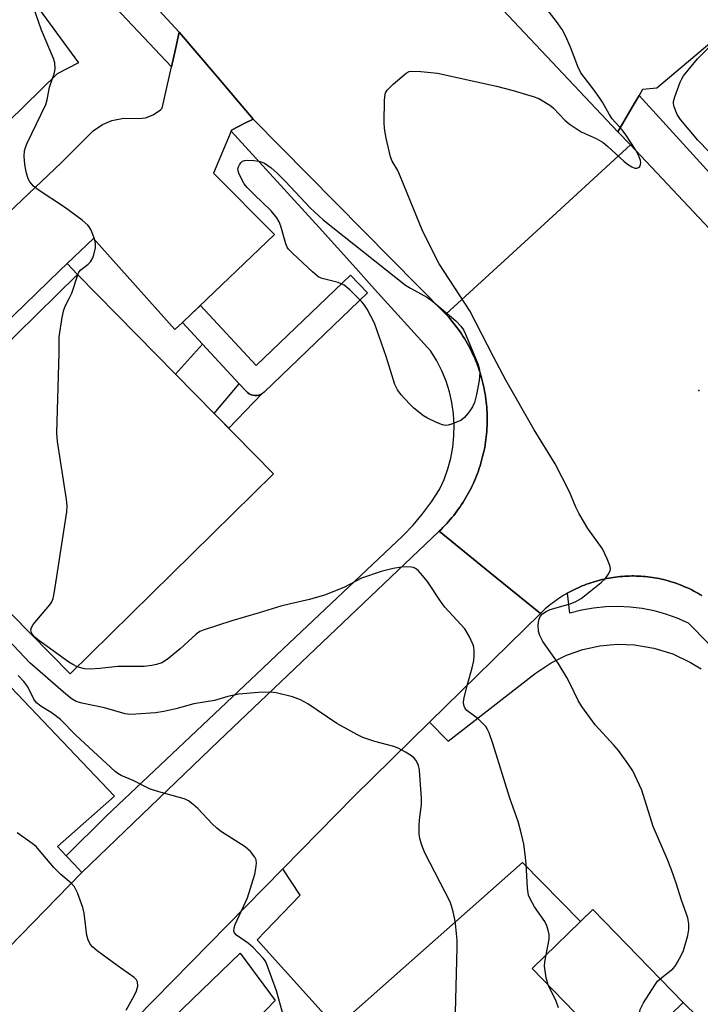
# Model space of a CAD drawing. Units: inches. Extents: x 1249766 to 1255766, y 537453 to 541454.
# Drawn here: x 1254090 to 1254255, y 538884 to 539122 of the extents above; entities that cross this region are included whole.
import ezdxf

# ---------------------------------------------------------------- set-up
doc = ezdxf.new("R2010")
doc.units = ezdxf.units.IN
doc.header["$MEASUREMENT"] = 0
for name, color, linetype in [('BLDG-Footprint', 5, 'Continuous'), ('CULTRL-Pad', 6, 'Continuous'), ('ELEV-Spot Elevation', 7, 'Continuous'), ('TRANS-Non Street Sidewalk', 7, 'Continuous'), ('TRANS-Parking Lot', 4, 'Continuous'), ('TRANS-Road', 130, 'Continuous'), ('TRANS-Street Sidewalk', 7, 'Continuous'), ('Undefined', 1, 'Continuous')]:
    doc.layers.add(name, color=color, linetype=linetype)

msp = doc.modelspace()

# ---------------------------------------------------------------- linework, layer by layer
at = {"layer": 'BLDG-Footprint'}
for points, elevation in [([(1254151.73, 539012.25), (1254102.62, 538963.93), (1254055.25, 539012.06), (1254104.37, 539060.39)], 477.31), ([(1254253.03, 538868.97), (1254236.9, 538853.32), (1254234.28, 538856.02), (1254229.44, 538861), (1254237.41, 538868.74), (1254214.11, 538892.74), (1254228.79, 538906.98), (1254250.59, 538884.52), (1254244.08, 538878.2), (1254250.86, 538871.21)], 479.58)]:
    msp.add_lwpolyline(points, close=True, dxfattribs=dict(at, elevation=elevation))
at = {"layer": 'CULTRL-Pad'}
msp.add_lwpolyline([(1254152.08, 538885.03), (1254133.58, 538865.8), (1254122.75, 538876.22), (1254143.68, 538896.43)], close=True, dxfattribs=at)
at = {"layer": 'ELEV-Spot Elevation'}
msp.add_point((1254254.34, 539032.33, 481.56), dxfattribs=at)
at = {"layer": 'TRANS-Non Street Sidewalk'}
for points in [[(1254129.71, 539048.76), (1254134.6, 539043.49), (1254128.05, 539036.32), (1254104.37, 539060.39), (1254101.9, 539063.04), (1254108.23, 539069.04), (1254127.92, 539047.05)], [(1254148.88, 539031.52), (1254140.94, 539023.21), (1254137.42, 539026.8), (1254143.46, 539033.94), (1254145.19, 539032.07), (1254145.45, 539031.83), (1254145.84, 539031.54), (1254146.28, 539031.32), (1254146.75, 539031.18), (1254147.23, 539031.12), (1254147.72, 539031.13), (1254148.2, 539031.23), (1254148.66, 539031.4)]]:
    msp.add_lwpolyline(points, close=True, dxfattribs=at)
at = {"layer": 'TRANS-Parking Lot'}
for points in [[(1254286.61, 539141.19), (1254244.22, 539105.4), (1254240.79, 539105.02), (1254239.95, 539103.57), (1254238.31, 539100.75), (1254234.86, 539094.83), (1254204.43, 539127.15), (1254195.26, 539137.06), (1254202.32, 539138.22), (1254205.96, 539138.81), (1254206.86, 539139.62), (1254210.18, 539142.6), (1254213.33, 539145.43), (1254226.33, 539157.11), (1254281.81, 539207.46)], [(1253992.08, 538984.45), (1254100.55, 539087.39), (1254108.19, 539095.04), (1254110.42, 539096.57), (1254112.71, 539097.55), (1254115.6, 539098.12), (1254119.21, 539098), (1254120.81, 539098.19), (1254122.7, 539098.88), (1254124.44, 539100.13), (1254124.84, 539100.54), (1254127.08, 539110.49), (1254128.05, 539114.81), (1254128.97, 539118.91), (1254137.93, 539108.35), (1254146.81, 539097.89), (1254144.81, 539096.88), (1254141.57, 539095.24), (1254141.47, 539095.01), (1254137.25, 539084.81), (1254151.92, 539070), (1254131.88, 539050.83), (1254129.71, 539048.76), (1254127.92, 539047.05), (1254108.23, 539069.04), (1254101.9, 539063.04), (1254100.1, 539061.33), (1254063.79, 539026.03)], [(1254074.07, 538975.6), (1254113.35, 538934.38), (1254099.59, 538922.22), (1254101.67, 538919.97), (1254103.65, 538917.82), (1254105.41, 538915.91), (1254096.56, 538906.8), (1254087.8, 538897.78)], [(1254257.66, 538877.57), (1254250.59, 538884.52), (1254228.78, 538906.98), (1254225.78, 538904.07), (1254211.81, 538918.34), (1254166.84, 538878.46), (1254147.73, 538899.66), (1254149.76, 538901.76), (1254158.15, 538910.47), (1254153.96, 538916.82), (1254171.17, 538934.34), (1254189.35, 538952.19), (1254193.87, 538947.62), (1254214.86, 538963.97), (1254218.71, 538966.53), (1254222.46, 538968.38), (1254226.4, 538969.76), (1254230.48, 538970.64), (1254234.64, 538971.03), (1254238.82, 538970.9), (1254243.53, 538970.13), (1254248.09, 538968.72), (1254252.4, 538966.68), (1254254.94, 538965.11)]]:
    msp.add_lwpolyline(points, dxfattribs=at)
msp.add_lwpolyline([(1254108.7, 539140.98), (1254105.95, 539138.45), (1254103.15, 539135.88), (1254093.41, 539126.92), (1254104.61, 539111.51), (1254099.47, 539108.8), (1254040.48, 539051.12), (1254027.7, 539064.7), (1254024.82, 539061.72), (1254009.12, 539078.39), (1254029.54, 539097.62), (1254016.51, 539111.46), (1254061.38, 539158.24), (1254074.63, 539143.68), (1254085.08, 539153.64), (1254085.38, 539154.35), (1254087.07, 539158.27), (1254089.21, 539163.28), (1254099, 539152.08)], close=True, dxfattribs=at)
at = {"layer": 'TRANS-Road'}
for points in [[(1254204.43, 539127.15), (1254234.86, 539094.83), (1254237.84, 539091.67), (1254215.15, 539070.82), (1254193.32, 539050.77), (1254146.81, 539097.89), (1254137.93, 539108.35), (1254128.97, 539118.91), (1254108.7, 539140.98)], [(1254255.09, 538982.81), (1254254.61, 538983.1), (1254254.13, 538983.38), (1254253.64, 538983.65), (1254253.15, 538983.91), (1254252.66, 538984.17), (1254252.16, 538984.41), (1254251.65, 538984.65), (1254251.15, 538984.87), (1254250.63, 538985.09), (1254250.12, 538985.3), (1254249.6, 538985.5), (1254249.08, 538985.69), (1254248.55, 538985.87), (1254248.02, 538986.05), (1254247.49, 538986.21), (1254246.96, 538986.37), (1254246.42, 538986.51), (1254245.88, 538986.65), (1254245.34, 538986.77), (1254244.79, 538986.89), (1254244.25, 538987), (1254243.7, 538987.09), (1254243.15, 538987.18), (1254242.6, 538987.26), (1254242.05, 538987.33), (1254241.49, 538987.39), (1254240.94, 538987.44), (1254240.39, 538987.48), (1254239.83, 538987.51), (1254239.27, 538987.53), (1254238.72, 538987.54), (1254238.16, 538987.54), (1254237.6, 538987.53), (1254237.05, 538987.51), (1254236.49, 538987.48), (1254235.94, 538987.44), (1254235.38, 538987.4), (1254234.83, 538987.34), (1254234.27, 538987.27), (1254233.73, 538987.2), (1254233.18, 538987.11), (1254232.63, 538987.01), (1254232.08, 538986.91), (1254231.54, 538986.79), (1254230.99, 538986.67), (1254230.45, 538986.53), (1254229.92, 538986.39), (1254229.38, 538986.24), (1254228.85, 538986.08), (1254228.32, 538985.91), (1254227.79, 538985.73), (1254227.27, 538985.54), (1254226.75, 538985.34), (1254226.23, 538985.13), (1254225.72, 538984.91), (1254225.21, 538984.69), (1254224.71, 538984.46), (1254224.21, 538984.21), (1254223.71, 538983.96), (1254223.22, 538983.7), (1254222.73, 538983.43), (1254222.66, 538983.39), (1254222.25, 538983.15), (1254221.77, 538982.87), (1254221.3, 538982.57), (1254220.83, 538982.27), (1254220.37, 538981.96), (1254219.91, 538981.64), (1254219.46, 538981.31), (1254219.02, 538980.98), (1254218.58, 538980.64), (1254218.15, 538980.29), (1254217.72, 538979.93), (1254217.3, 538979.57), (1254216.89, 538979.2), (1254216.14, 538978.49), (1254203.91, 538988.41), (1254191.68, 538998.33), (1254192.15, 538998.78), (1254192.61, 538999.25), (1254193.06, 538999.71), (1254193.51, 539000.19), (1254193.94, 539000.67), (1254194.37, 539001.16), (1254194.79, 539001.66), (1254195.2, 539002.17), (1254195.6, 539002.68), (1254195.99, 539003.21), (1254196.37, 539003.73), (1254196.75, 539004.26), (1254197.11, 539004.8), (1254197.47, 539005.35), (1254197.81, 539005.9), (1254198.14, 539006.46), (1254198.47, 539007.02), (1254198.78, 539007.59), (1254199.09, 539008.17), (1254199.39, 539008.75), (1254199.67, 539009.33), (1254199.95, 539009.92), (1254200.21, 539010.52), (1254200.46, 539011.12), (1254200.71, 539011.72), (1254200.94, 539012.33), (1254201.16, 539012.94), (1254201.38, 539013.56), (1254201.58, 539014.18), (1254201.77, 539014.8), (1254201.95, 539015.43), (1254202.11, 539016.06), (1254202.27, 539016.69), (1254202.42, 539017.32), (1254202.55, 539017.96), (1254202.68, 539018.6), (1254202.79, 539019.24), (1254202.89, 539019.88), (1254202.98, 539020.53), (1254203.06, 539021.17), (1254203.13, 539021.82), (1254203.18, 539022.47), (1254203.23, 539023.12), (1254203.26, 539023.77), (1254203.29, 539024.42), (1254203.3, 539025.07), (1254203.3, 539025.72), (1254203.29, 539026.37), (1254203.26, 539027.02), (1254203.23, 539027.67), (1254203.18, 539028.33), (1254203.12, 539028.97), (1254203.05, 539029.62), (1254202.98, 539030.27), (1254202.89, 539030.91), (1254202.78, 539031.55), (1254202.67, 539032.2), (1254202.55, 539032.83), (1254202.41, 539033.47), (1254202.26, 539034.11), (1254202.11, 539034.74), (1254201.94, 539035.36), (1254201.76, 539035.99), (1254201.57, 539036.61), (1254201.36, 539037.23), (1254201.15, 539037.85), (1254200.93, 539038.46), (1254200.7, 539039.07), (1254200.45, 539039.67), (1254200.2, 539040.27), (1254199.93, 539040.87), (1254199.66, 539041.46), (1254199.37, 539042.04), (1254199.07, 539042.62), (1254198.77, 539043.2), (1254198.45, 539043.77), (1254198.13, 539044.33), (1254197.79, 539044.89), (1254197.44, 539045.44), (1254197.09, 539045.99), (1254196.73, 539046.52), (1254196.36, 539047.06), (1254195.97, 539047.58), (1254195.58, 539048.1), (1254195.18, 539048.62), (1254194.77, 539049.12), (1254194.35, 539049.62), (1254193.92, 539050.11), (1254193.32, 539050.77), (1254215.15, 539070.82), (1254237.84, 539091.67), (1254274.74, 539052.48)], [(1254069.45, 538880.2), (1254087.8, 538897.78), (1254096.56, 538906.8), (1254105.41, 538915.91), (1254138.54, 538947.75), (1254191.68, 538998.33), (1254203.91, 538988.41), (1254216.14, 538978.49), (1254189.35, 538952.19), (1254171.17, 538934.34), (1254153.96, 538916.82), (1254105.17, 538867.15)]]:
    msp.add_lwpolyline(points, dxfattribs=at)
at = {"layer": 'TRANS-Street Sidewalk'}
for points in [[(1254128.97, 539118.91), (1254128.05, 539114.81), (1254127.08, 539110.49), (1254115.01, 539123.29), (1254114.32, 539124.03), (1254103.15, 539135.88), (1254105.95, 539138.45), (1254108.7, 539140.98)], [(1254286.03, 539052.88), (1254285.69, 539052.72), (1254282.75, 539052.65), (1254274.74, 539052.48), (1254237.84, 539091.67), (1254234.86, 539094.83), (1254238.31, 539100.75), (1254239.95, 539103.57), (1254259.49, 539082.07), (1254262.18, 539079.11)], [(1254193.32, 539050.77), (1254193.92, 539050.11), (1254194.35, 539049.62), (1254194.77, 539049.12), (1254195.18, 539048.62), (1254195.58, 539048.1), (1254195.97, 539047.58), (1254196.36, 539047.06), (1254196.73, 539046.52), (1254197.09, 539045.99), (1254197.44, 539045.44), (1254197.79, 539044.89), (1254198.13, 539044.33), (1254198.45, 539043.77), (1254198.77, 539043.2), (1254199.07, 539042.62), (1254199.37, 539042.04), (1254199.66, 539041.46), (1254199.93, 539040.87), (1254200.2, 539040.27), (1254200.45, 539039.67), (1254200.7, 539039.07), (1254200.93, 539038.46), (1254201.15, 539037.85), (1254201.36, 539037.23), (1254201.57, 539036.61), (1254201.76, 539035.99), (1254201.94, 539035.36), (1254202.11, 539034.74), (1254202.26, 539034.11), (1254202.41, 539033.47), (1254202.55, 539032.83), (1254202.67, 539032.2), (1254202.78, 539031.55), (1254202.89, 539030.91), (1254202.98, 539030.27), (1254203.05, 539029.62), (1254203.12, 539028.97), (1254203.18, 539028.33), (1254203.23, 539027.67), (1254203.26, 539027.02), (1254203.29, 539026.37), (1254203.3, 539025.72), (1254203.3, 539025.07), (1254203.29, 539024.42), (1254203.26, 539023.77), (1254203.23, 539023.12), (1254203.18, 539022.47), (1254203.13, 539021.82), (1254203.06, 539021.17), (1254202.98, 539020.53), (1254202.89, 539019.88), (1254202.79, 539019.24), (1254202.68, 539018.6), (1254202.55, 539017.96), (1254202.42, 539017.32), (1254202.27, 539016.69), (1254202.11, 539016.06), (1254201.95, 539015.43), (1254201.77, 539014.8), (1254201.58, 539014.18), (1254201.38, 539013.56), (1254201.16, 539012.94), (1254200.94, 539012.33), (1254200.71, 539011.72), (1254200.46, 539011.12), (1254200.21, 539010.52), (1254199.95, 539009.92), (1254199.67, 539009.33), (1254199.39, 539008.75), (1254199.09, 539008.17), (1254198.78, 539007.59), (1254198.47, 539007.02), (1254198.14, 539006.46), (1254197.81, 539005.9), (1254197.47, 539005.35), (1254197.11, 539004.8), (1254196.75, 539004.26), (1254196.37, 539003.73), (1254195.99, 539003.21), (1254195.6, 539002.68), (1254195.2, 539002.17), (1254194.79, 539001.66), (1254194.37, 539001.16), (1254193.94, 539000.67), (1254193.51, 539000.19), (1254193.06, 538999.71), (1254192.61, 538999.25), (1254192.15, 538998.78), (1254191.68, 538998.33), (1254138.54, 538947.75), (1254105.41, 538915.91), (1254103.65, 538917.82), (1254101.67, 538919.97), (1254111.32, 538929.53), (1254147.59, 538963.82), (1254154.06, 538969.93), (1254182.93, 538997.23), (1254185.4, 538999.82), (1254187.7, 539002.56), (1254189.84, 539005.43), (1254191.8, 539008.41), (1254192.91, 539010.87), (1254193.82, 539013.41), (1254194.52, 539016.01), (1254195, 539018.66), (1254195.27, 539021.35), (1254195.32, 539024.04), (1254195.15, 539026.73), (1254194.77, 539029.4), (1254194.17, 539032.03), (1254193.36, 539034.6), (1254192.34, 539037.1), (1254191.13, 539039.5), (1254189.72, 539041.8), (1254176.12, 539056.85), (1254171.61, 539061.85), (1254162.72, 539071.68), (1254141.47, 539095.01), (1254141.57, 539095.24), (1254144.81, 539096.88), (1254146.81, 539097.89)], [(1254148.88, 539031.52), (1254148.66, 539031.4), (1254148.2, 539031.23), (1254147.72, 539031.13), (1254147.23, 539031.12), (1254146.75, 539031.18), (1254146.28, 539031.32), (1254145.84, 539031.54), (1254145.45, 539031.83), (1254145.19, 539032.07), (1254143.46, 539033.94), (1254134.6, 539043.49), (1254129.71, 539048.76), (1254131.88, 539050.83), (1254134.08, 539052.87), (1254147.51, 539038.39), (1254170.26, 539060.22), (1254174.42, 539055.89), (1254149.47, 539031.95), (1254149.09, 539031.64)]]:
    msp.add_lwpolyline(points, close=True, dxfattribs=at)
msp.add_lwpolyline([(1254275.89, 538951.75), (1254251.85, 538976.16), (1254249.16, 538977.35), (1254246.4, 538978.33), (1254243.57, 538979.11), (1254240.69, 538979.68), (1254237.77, 538980.03), (1254234.84, 538980.17), (1254231.9, 538980.09), (1254228.98, 538979.79), (1254226.09, 538979.28), (1254223.25, 538978.56), (1254222.66, 538983.39), (1254222.73, 538983.43), (1254223.22, 538983.7), (1254223.71, 538983.96), (1254224.21, 538984.21), (1254224.71, 538984.46), (1254225.21, 538984.69), (1254225.72, 538984.91), (1254226.23, 538985.13), (1254226.75, 538985.34), (1254227.27, 538985.54), (1254227.79, 538985.73), (1254228.32, 538985.91), (1254228.85, 538986.08), (1254229.38, 538986.24), (1254229.92, 538986.39), (1254230.45, 538986.53), (1254230.99, 538986.67), (1254231.54, 538986.79), (1254232.08, 538986.91), (1254232.63, 538987.01), (1254233.18, 538987.11), (1254233.73, 538987.2), (1254234.27, 538987.27), (1254234.83, 538987.34), (1254235.38, 538987.4), (1254235.94, 538987.44), (1254236.49, 538987.48), (1254237.05, 538987.51), (1254237.6, 538987.53), (1254238.16, 538987.54), (1254238.72, 538987.54), (1254239.27, 538987.53), (1254239.83, 538987.51), (1254240.39, 538987.48), (1254240.94, 538987.44), (1254241.49, 538987.39), (1254242.05, 538987.33), (1254242.6, 538987.26), (1254243.15, 538987.18), (1254243.7, 538987.09), (1254244.25, 538987), (1254244.79, 538986.89), (1254245.34, 538986.77), (1254245.88, 538986.65), (1254246.42, 538986.51), (1254246.96, 538986.37), (1254247.49, 538986.21), (1254248.02, 538986.05), (1254248.55, 538985.87), (1254249.08, 538985.69), (1254249.6, 538985.5), (1254250.12, 538985.3), (1254250.63, 538985.09), (1254251.15, 538984.87), (1254251.65, 538984.65), (1254252.16, 538984.41), (1254252.66, 538984.17), (1254253.15, 538983.91), (1254253.64, 538983.65), (1254254.13, 538983.38), (1254254.61, 538983.1), (1254255.09, 538982.81)], dxfattribs=at)
at = {"layer": 'Undefined'}
for points, elevation in [([(1254245.05, 538890.24), (1254248.07, 538892.62), (1254248.62, 538893.26), (1254249.23, 538894.23), (1254250.19, 538896), (1254250.64, 538897.07), (1254251.7, 538900.73), (1254251.97, 538902.15), (1254251.98, 538903.55), (1254251.71, 538904.94), (1254250.19, 538909.2), (1254248.9, 538913.31), (1254247.79, 538916.56), (1254246.73, 538919.19), (1254243.31, 538927.05), (1254240.64, 538935.84), (1254238.41, 538940.5), (1254237.26, 538942.22), (1254234.96, 538945.35), (1254233.83, 538946.68), (1254229.33, 538951.57), (1254226.12, 538956.01), (1254225.24, 538957.5), (1254223.34, 538961.47), (1254222.51, 538963), (1254220.45, 538966.49), (1254216.7, 538971.72), (1254215.96, 538973.17), (1254215.65, 538974.21), (1254215.6, 538975.67), (1254215.73, 538976.83), (1254216.09, 538977.76), (1254216.62, 538978.37), (1254217.51, 538978.96), (1254218.49, 538979.42), (1254223.34, 538980.78), (1254224.71, 538981.37), (1254225.97, 538982.12), (1254230.81, 538985.97), (1254231.88, 538986.97), (1254232.5, 538987.86), (1254232.94, 538988.82), (1254233.03, 538989.31), (1254232.9, 538990.1), (1254232.25, 538991.7), (1254231.08, 538994.07), (1254227.56, 538999), (1254225.46, 539002.58), (1254224.68, 539004.15), (1254223.13, 539007.84), (1254219.7, 539014.65), (1254214.66, 539022.84), (1254207.76, 539034.86), (1254204.77, 539040.45), (1254199.12, 539051.55), (1254191.68, 539062.95), (1254187.77, 539070.78), (1254182.4, 539083.95), (1254181.69, 539085.49), (1254180.37, 539087.72), (1254179.96, 539088.79), (1254178.93, 539093.31), (1254178.51, 539095.59), (1254178.46, 539097.07), (1254178.53, 539102.44), (1254178.65, 539103.89), (1254178.81, 539104.41), (1254179.11, 539104.88), (1254180.56, 539106.3), (1254183.71, 539109), (1254184.45, 539109.39), (1254184.97, 539109.5), (1254187.26, 539109.41), (1254191.32, 539108.96), (1254205.54, 539105.84), (1254209.57, 539104.81), (1254214.36, 539103.35), (1254215.74, 539102.84), (1254216.98, 539102.15), (1254218.66, 539101.06), (1254219.31, 539100.52), (1254222.03, 539097.63), (1254223.11, 539096.71), (1254225.95, 539094.82), (1254229.56, 539093.24), (1254231.32, 539092.2), (1254232.43, 539091.28), (1254236.24, 539087.7), (1254237.19, 539086.97), (1254238.17, 539086.35), (1254238.93, 539086.07), (1254239.41, 539086.05), (1254239.82, 539086.17), (1254240.12, 539086.48), (1254240.3, 539086.9), (1254240.37, 539087.38), (1254240.29, 539087.93), (1254240, 539088.76), (1254239.15, 539090.36), (1254236.74, 539094.1), (1254235.86, 539095.26), (1254233.43, 539097.93), (1254232.7, 539099.05), (1254231.11, 539102.01), (1254230.51, 539102.98), (1254229.14, 539104.88), (1254225.88, 539109.03), (1254225.13, 539110.61), (1254223.36, 539115.28), (1254222.16, 539117.97), (1254221.37, 539119.53), (1254220.03, 539121.47), (1254215.84, 539126.92)], 480), ([(1254104.44, 539060.31), (1254104.75, 539060.92), (1254105.24, 539061.48), (1254106.97, 539062.84), (1254107.53, 539063.43), (1254108.09, 539064.35), (1254108.37, 539065.14), (1254108.73, 539066.78), (1254108.78, 539067.87), (1254108.52, 539068.96), (1254107.66, 539071.1), (1254107.25, 539071.84), (1254106.9, 539072.29), (1254105.56, 539073.44), (1254101.26, 539076.65), (1254094.89, 539080.79), (1254093.8, 539081.68), (1254092.89, 539082.73), (1254092.51, 539083.48), (1254092.02, 539085.16), (1254091.66, 539086.89), (1254091.51, 539088.94), (1254091.62, 539090.26), (1254091.81, 539091.05), (1254092.24, 539092.11), (1254096.72, 539101.41), (1254097.05, 539102.53), (1254097.62, 539105.61), (1254098.81, 539109.05), (1254098.99, 539110.13), (1254098.9, 539111.51), (1254098.64, 539112.51), (1254095.73, 539119.4), (1254093.78, 539124.96)], 478), ([(1254259.63, 539087.19), (1254254.13, 539092.84), (1254249.93, 539097.78), (1254249.13, 539098.98), (1254248.38, 539100.82), (1254248.24, 539101.62), (1254248.29, 539102.17), (1254248.59, 539103.27), (1254249.9, 539106.84), (1254250.25, 539107.63), (1254250.7, 539108.37), (1254254.08, 539112.42), (1254259.53, 539118.03)], 482), ([(1254104.33, 538965.61), (1254103.26, 538966.12), (1254102.29, 538966.75), (1254094.72, 538972.21), (1254094.08, 538972.8), (1254093.55, 538973.44), (1254093.31, 538973.91), (1254093.17, 538974.55), (1254093.27, 538975.13), (1254093.68, 538975.84), (1254097.69, 538980.57), (1254098.17, 538981.28), (1254098.49, 538982.07), (1254098.84, 538983.82), (1254101.82, 539003.04), (1254101.92, 539004.48), (1254101.77, 539006.05), (1254099.6, 539019.99), (1254099.38, 539022.04), (1254099.98, 539041.42), (1254099.99, 539045.29), (1254100.68, 539049.97), (1254101.1, 539051.84), (1254101.47, 539052.85), (1254102.4, 539054.52), (1254103, 539055.84), (1254104.44, 539060.31)], 478), ([(1254217.55, 538896.07), (1254218.21, 538899.82), (1254218.21, 538900.92), (1254218.03, 538902), (1254217.66, 538903.06), (1254217.18, 538904.07), (1254214.74, 538907.61), (1254213.72, 538909.38), (1254213.28, 538910.42), (1254213.01, 538912.12), (1254212.68, 538917.99), (1254212.47, 538920.25), (1254212.12, 538922.74), (1254211.51, 538925.5), (1254210.78, 538928.2), (1254208.72, 538933.87), (1254204.68, 538947.11), (1254203.74, 538949.63), (1254203.37, 538950.44), (1254202.92, 538951.19), (1254202.35, 538951.85), (1254201.08, 538953.07), (1254198.4, 538955.08), (1254197.92, 538955.67), (1254197.67, 538956.32), (1254197.59, 538957.07), (1254197.75, 538958.21), (1254198.59, 538961.64), (1254199.68, 538965.38), (1254200.05, 538967.14), (1254200.16, 538968.32), (1254200.17, 538969.51), (1254200.06, 538970.38), (1254199.9, 538970.93), (1254198.92, 538973.04), (1254197.88, 538974.8), (1254193.07, 538980.02), (1254192.03, 538981.46), (1254188.91, 538986.18), (1254187.21, 538988.2), (1254186.61, 538988.83), (1254185.97, 538989.35), (1254185.47, 538989.57), (1254184.93, 538989.68), (1254183.77, 538989.72), (1254182.58, 538989.66), (1254180.61, 538989.34), (1254177.66, 538988.62), (1254172.94, 538986.99), (1254168.65, 538984.75), (1254164.01, 538982.94), (1254160.37, 538981.89), (1254155.8, 538980.84), (1254153.49, 538980.23), (1254148.27, 538978.6), (1254141.66, 538976.68), (1254134.76, 538974.46), (1254133.95, 538974.1), (1254133.06, 538973.48), (1254129.2, 538969.91), (1254126.01, 538967.39), (1254124.72, 538966.59), (1254123.45, 538966.12), (1254122.31, 538965.88), (1254120.53, 538965.71), (1254114.14, 538965.64), (1254109.78, 538965.21), (1254107.47, 538965.06), (1254106.05, 538965.1), (1254104.33, 538965.61)], 478), ([(1254195.65, 538882.07), (1254196.04, 538897.84), (1254196, 538899.59), (1254195.6, 538903.57), (1254195.39, 538904.99), (1254195.07, 538906.45), (1254194.68, 538907.89), (1254194.34, 538908.81), (1254188.25, 538920.64), (1254187.59, 538922.24), (1254187.02, 538924.13), (1254186.86, 538925.24), (1254186.88, 538927.21), (1254186.97, 538928.63), (1254187.4, 538932.37), (1254187.42, 538933.83), (1254186.96, 538940.64), (1254186.71, 538941.76), (1254186.12, 538942.94), (1254185.64, 538943.56), (1254185.01, 538944.09), (1254183.58, 538944.99), (1254181.83, 538945.93), (1254180.74, 538946.32), (1254176.14, 538947.53), (1254173.31, 538948.52), (1254171.96, 538949.14), (1254167.03, 538951.94), (1254159.98, 538956.63), (1254158.23, 538957.66), (1254156.31, 538958.31), (1254152.39, 538959.34), (1254150.97, 538959.44), (1254148.1, 538959.36), (1254143.31, 538958.99), (1254140.71, 538958.46), (1254137.44, 538957.45), (1254132.46, 538956.66), (1254128.1, 538955.42), (1254125.22, 538954.8), (1254123.19, 538954.46), (1254118.51, 538954.15), (1254117.06, 538954.11), (1254115.93, 538954.23), (1254110.94, 538955.7), (1254105.42, 538956.82), (1254104.05, 538957.24), (1254103.11, 538957.76), (1254101.58, 538958.96), (1254092.93, 538966.57), (1254083.63, 538976.32)], 476), ([(1254154.61, 538879.55), (1254152.42, 538887.31), (1254150.01, 538893.97), (1254149.74, 538894.49), (1254149.22, 538895.19), (1254146.77, 538897.8), (1254145.67, 538898.8), (1254142.81, 538900.8), (1254142.28, 538901.35), (1254142.12, 538901.79), (1254142.18, 538902.54), (1254142.45, 538903.34), (1254145.45, 538909.81), (1254147.17, 538915.49), (1254147.48, 538916.85), (1254147.63, 538918.19), (1254147.54, 538918.95), (1254147.19, 538919.66), (1254146.13, 538920.96), (1254144.89, 538922.14), (1254139.19, 538925.78), (1254138, 538926.63), (1254136.92, 538927.66), (1254133.45, 538931.38), (1254132.34, 538932.34), (1254131.17, 538933.2), (1254130.42, 538933.6), (1254129.61, 538933.89), (1254124, 538935.4), (1254121.76, 538936.16), (1254117.85, 538938.14), (1254114.91, 538939.38), (1254114.15, 538939.82), (1254113.47, 538940.35), (1254104.03, 538949.06), (1254100.27, 538952.91), (1254098.27, 538954.4), (1254095.54, 538956.07), (1254094.52, 538956.93), (1254093.86, 538957.76), (1254092.38, 538960.75), (1254091.46, 538962.06), (1254090.06, 538963.51)], 474), ([(1254116.17, 538882.7), (1254118.17, 538886.29), (1254118.67, 538887.35), (1254118.93, 538888.45), (1254118.88, 538889.51), (1254118.66, 538889.97), (1254118.09, 538890.56), (1254113.94, 538893.46), (1254109.16, 538897.03), (1254108.03, 538897.97), (1254107.49, 538898.63), (1254107.01, 538899.63), (1254106.69, 538900.73), (1254105.99, 538906.06), (1254105.7, 538907.5), (1254104.42, 538910.98), (1254103.67, 538912.48), (1254102.88, 538913.32), (1254100.41, 538915.43), (1254098.65, 538917.15), (1254095.18, 538921.34), (1254094.4, 538922.17), (1254093.49, 538922.92), (1254089.86, 538925.53)], 472), ([(1254217.97, 538888.77), (1254217.52, 538890.46), (1254217.15, 538893.28), (1254217.2, 538894.38), (1254217.55, 538896.07)], 478), ([(1254237.35, 538868.8), (1254237.87, 538869.32), (1254239.92, 538870.99), (1254240.25, 538871.43), (1254240.52, 538872.17), (1254240.75, 538873.85), (1254240.88, 538876.14), (1254240.75, 538877.27), (1254240.03, 538880.93), (1254240.02, 538881.77), (1254240.23, 538882.84), (1254241.03, 538884.41), (1254243.72, 538888.7), (1254244.43, 538889.64), (1254245.05, 538890.24)], 480), ([(1254220.49, 538883.21), (1254219.96, 538884.81), (1254217.97, 538888.77)], 478)]:
    msp.add_lwpolyline(points, dxfattribs=dict(at, elevation=elevation))
at = {"layer": 'Undefined', "elevation": 480}
msp.add_lwpolyline([(1254193.29, 539023.91), (1254192.46, 539024.07), (1254191.08, 539024.61), (1254188.91, 539025.62), (1254187.9, 539026.24), (1254185.6, 539028.09), (1254184.51, 539029.09), (1254182.52, 539031.29), (1254181.61, 539032.46), (1254181, 539033.78), (1254178.9, 539040.59), (1254176.05, 539048.62), (1254174.28, 539051.95), (1254173.51, 539053.17), (1254172.97, 539053.84), (1254170.1, 539056.69), (1254168.77, 539057.78), (1254167.3, 539058.4), (1254163.45, 539059.4), (1254162.69, 539059.72), (1254162.21, 539060.03), (1254161.1, 539060.99), (1254156.35, 539065.44), (1254155.34, 539066.5), (1254155.01, 539066.96), (1254154.66, 539067.75), (1254153.51, 539072.03), (1254153.09, 539073.1), (1254152.55, 539074.08), (1254151.11, 539075.71), (1254147.03, 539079.64), (1254145.36, 539081.36), (1254144.63, 539082.29), (1254144.06, 539083.29), (1254143.32, 539084.86), (1254143.16, 539085.37), (1254143.12, 539085.89), (1254143.25, 539086.4), (1254143.5, 539086.88), (1254143.83, 539087.33), (1254144.23, 539087.69), (1254144.7, 539087.92), (1254145.52, 539088), (1254147, 539087.91), (1254148.17, 539087.73), (1254148.73, 539087.58), (1254149.5, 539087.22), (1254151.18, 539086.12), (1254152.5, 539084.94), (1254154.61, 539082.85), (1254160.59, 539076.47), (1254163.66, 539073.59), (1254183.59, 539057.81), (1254184.77, 539057.03), (1254188.87, 539054.77), (1254190.09, 539053.95), (1254195.73, 539049.15), (1254196.93, 539047.9), (1254197.54, 539046.97), (1254198.06, 539045.91), (1254201.04, 539038.8), (1254201.33, 539037.71), (1254201.49, 539036.61), (1254201.39, 539034.78), (1254200.69, 539031.37), (1254200.2, 539029.41), (1254199.73, 539028.37), (1254198.91, 539027.17), (1254197.8, 539025.83), (1254196.89, 539025.13), (1254194.69, 539024.2), (1254193.85, 539023.97)], close=True, dxfattribs=at)

doc.saveas('drawing.dxf')
